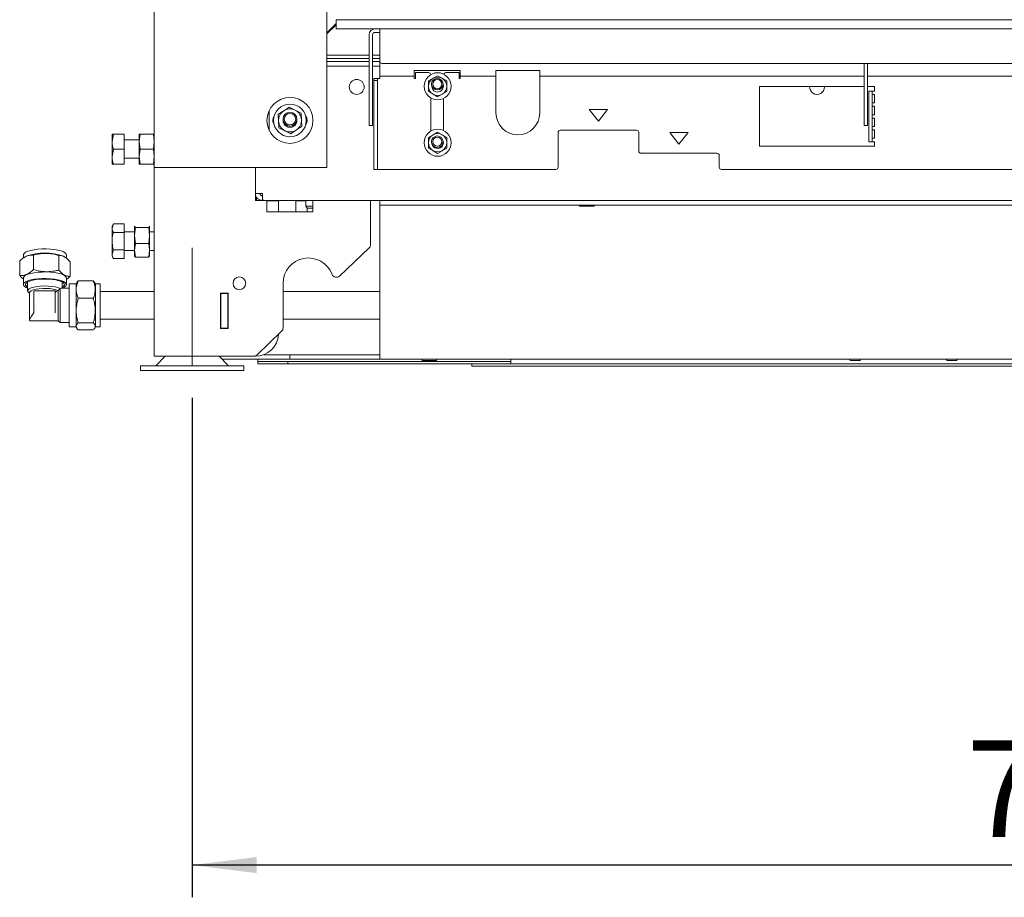
# Paper-space layout 'voor en achteraanzicht' of a CAD drawing. Units: millimetres. Extents: x 297 to 2852, y 92 to 4048.
# Drawn here: x 951 to 1379, y 2088 to 2469 of the extents above; entities that cross this region are included whole.
import ezdxf

# ---------------------------------------------------------------- set-up
doc = ezdxf.new("R2010")
doc.units = ezdxf.units.MM
doc.layers.add('DIM', color=10, linetype='Continuous')
doc.styles.add('SLDTEXTSTYLE4', font='TXT', dxfattribs={"width": 0.75})
doc.dimstyles.new('SLDDIMSTYLE2', dxfattribs={"dimtxt": 42, "dimasz": 28, "dimexe": 0, "dimexo": 0.0625, "dimgap": 10.5, "dimtad": 1, "dimdec": 0, "dimlfac": 0.777778, "dimrnd": 1e-09, "dimzin": 12, "dimdsep": 46, "dimtxsty": 'SLDTEXTSTYLE4', "dimsah": 1, "dimcen": 0.09, "dimadec": 0, "dimazin": 3, "dimtfac": 1, "dimtofl": 0, "dimtmove": 0, "dimatfit": 3, "dimfxl": 0, "dimfrac": 2, "dimtolj": 1, "dimtzin": 12, "dimarcsym": 0})

# ---------------------------------------------------------------- blocks, each defined once
blk = doc.blocks.new('_D_14')
at = {"layer": 'DIM', "color": 1, "ltscale": 196}
for p, q in [((1025.68, 2305.02), (1025.68, 2088.14)), ((1768.68, 2302.66), (1768.68, 2088.14)), ((1768.68, 2102.14), (1025.68, 2102.14))]:
    blk.add_line(p, q, dxfattribs=at)
for points in [[(1025.68, 2102.14), (1053.68, 2098.64), (1053.68, 2105.64)], [(1768.68, 2102.14), (1740.68, 2105.64), (1740.68, 2098.64)]]:
    blk.add_solid(points, dxfattribs=at)
at = {"layer": 'DIM', "color": 1, "ltscale": 196, "insert": (1362.13, 2156.28), "char_height": 42, "attachment_point": 1, "style": 'SLDTEXTSTYLE4'}
blk.add_mtext('743', dxfattribs=at)
blk = doc.blocks.new('_D_19')
at = {"layer": 'DIM', "color": 1, "ltscale": 196}
blk.add_line((1702.18, 2553.74), (1092.18, 2553.74), dxfattribs=at)
for points in [[(1092.18, 2553.74), (1120.18, 2550.24), (1120.18, 2557.24)], [(1702.18, 2553.74), (1674.18, 2557.24), (1674.18, 2550.24)]]:
    blk.add_solid(points, dxfattribs=at)
at = {"layer": 'DIM', "color": 1, "ltscale": 196, "insert": (1488.37, 2607.88), "char_height": 42, "attachment_point": 1, "style": 'SLDTEXTSTYLE4'}
blk.add_mtext('600', dxfattribs=at)

psp = doc.layouts.new('voor en achteraanzicht')

# ---------------------------------------------------------------- linework, layer by layer
at = {"linetype": 'Continuous', "lineweight": 15, "ltscale": 14}
for p, q in [((1009.18, 2505.07), (1009.18, 2405.07)), ((1084.18, 2502.57), (1084.18, 2405.07)), ((1088.18, 2465.32), (1088.18, 2469.32)), ((1088.18, 2469.32), (1706.18, 2469.32)), ((1088.18, 2467.63), (1084.18, 2463.63)), ((1088.18, 2467.54), (1084.18, 2463.54)), ((1088.18, 2467.17), (1084.18, 2463.17)), ((1088.18, 2467.12), (1084.18, 2463.12)), ((1088.18, 2465.32), (1706.18, 2465.32)), ((1107.18, 2462.82), (1107.18, 2465.32)), ((1102.58, 2450.67), (1102.58, 2462.82)), ((1104.08, 2450.67), (1104.08, 2462.82)), ((1105.08, 2463.82), (1107.18, 2463.82)), ((1107.18, 2462.82), (1107.18, 2451.32)), ((1084.18, 2453.87), (1102.58, 2453.87)), ((1102.58, 2452.4), (1084.18, 2452.4)), ((1102.58, 2452.4), (1084.18, 2452.4)), ((1084.18, 2451.13), (1102.58, 2451.13)), ((1084.18, 2451.13), (1102.58, 2451.13)), ((1104.08, 2453.87), (1107.18, 2453.87)), ((1107.18, 2452.4), (1104.08, 2452.4)), ((1107.18, 2452.4), (1104.08, 2452.4)), ((1104.08, 2451.13), (1107.18, 2451.13)), ((1104.08, 2451.13), (1107.18, 2451.13)), ((1107.18, 2451.32), (1107.18, 2447.32)), ((1084.18, 2451.12), (1102.58, 2451.12)), ((1084.18, 2449.12), (1102.58, 2449.12)), ((1102.58, 2450.05), (1102.58, 2450.67)), ((1102.58, 2423.7), (1102.58, 2450.05)), ((1104.08, 2451.12), (1107.18, 2451.12)), ((1104.08, 2450.67), (1104.08, 2450.05)), ((1104.08, 2423.7), (1104.08, 2450.05)), ((1104.08, 2449.12), (1107.18, 2449.12)), ((1107.18, 2447.32), (1107.18, 2444.82)), ((1108.18, 2450.32), (1686.18, 2450.32)), ((1142.18, 2447.32), (1122.18, 2447.32)), ((1122.18, 2447.32), (1122.18, 2444.82)), ((1142.18, 2444.82), (1142.18, 2447.32)), ((1157.68, 2447.32), (1176.68, 2447.32)), ((1157.68, 2447.32), (1157.68, 2444.82)), ((1176.68, 2444.82), (1176.68, 2447.32)), ((1317.58, 2438.53), (1317.58, 2450.32)), ((1319.08, 2438.53), (1319.08, 2450.32)), ((1104.68, 2442.91), (1104.68, 2443.82)), ((1104.68, 2443.82), (1106.18, 2443.82)), ((1106.18, 2442.91), (1104.68, 2442.91)), ((1104.68, 2442.38), (1104.68, 2442.91)), ((1106.18, 2443.82), (1106.18, 2442.91)), ((1107.18, 2443.82), (1106.18, 2443.82)), ((1106.18, 2442.91), (1106.18, 2442.38)), ((1107.18, 2444.82), (1122.18, 2444.82)), ((1107.18, 2444.82), (1107.18, 2443.82)), ((1122.18, 2444.82), (1122.18, 2443.82)), ((1122.18, 2443.82), (1122.68, 2443.82)), ((1122.68, 2443.82), (1122.68, 2446.32)), ((1122.68, 2446.32), (1128.43, 2446.32)), ((1130.33, 2443.86), (1128.33, 2442.7)), ((1132.33, 2445.01), (1130.33, 2443.86)), ((1134.33, 2443.86), (1132.33, 2445.01)), ((1136.33, 2442.7), (1134.33, 2443.86)), ((1135.93, 2446.32), (1141.68, 2446.32)), ((1141.68, 2446.32), (1141.68, 2443.82)), ((1141.68, 2443.82), (1142.18, 2443.82)), ((1142.18, 2444.82), (1157.68, 2444.82)), ((1142.18, 2443.82), (1142.18, 2444.82)), ((1157.68, 2444.82), (1157.68, 2443.82)), ((1157.68, 2443.82), (1157.68, 2428.82)), ((1176.68, 2444.82), (1317.58, 2444.82)), ((1176.68, 2443.82), (1176.68, 2444.82)), ((1176.68, 2428.82), (1176.68, 2443.82)), ((1319.08, 2444.82), (1387.18, 2444.82)), ((1104.68, 2404.7), (1104.68, 2442.38)), ((1106.18, 2404.7), (1106.18, 2442.38)), ((1129.83, 2440.39), (1129.83, 2440.47)), ((1317.58, 2440.32), (1272.18, 2440.32)), ((1272.18, 2440.32), (1272.18, 2414.32)), ((1300.43, 2440.12), (1300.43, 2440.32)), ((1317.58, 2437.91), (1317.58, 2438.53)), ((1322.18, 2440.32), (1319.08, 2440.32)), ((1319.08, 2438.53), (1319.08, 2437.91)), ((1319.68, 2438.32), (1321.18, 2438.32)), ((1319.68, 2416.7), (1319.68, 2438.32)), ((1321.18, 2416.7), (1321.18, 2438.32)), ((1322.18, 2438.32), (1321.18, 2438.32)), ((1322.18, 2438.32), (1322.18, 2440.32)), ((1128.33, 2438.08), (1130.33, 2436.93)), ((1129.43, 2435.25), (1129.43, 2421.03)), ((1130.33, 2436.93), (1132.33, 2435.77)), ((1132.33, 2435.77), (1134.33, 2436.93)), ((1134.33, 2436.93), (1136.33, 2438.08)), ((1134.93, 2421.19), (1134.93, 2435.1)), ((1317.58, 2423.7), (1317.58, 2437.91)), ((1319.08, 2423.7), (1319.08, 2437.91)), ((1321.18, 2436.82), (1322.18, 2436.82)), ((1322.18, 2433.2), (1322.18, 2436.82)), ((1059.18, 2429.93), (1059.18, 2421.21)), ((1070.44, 2430.03), (1067.87, 2431.34)), ((1073.02, 2428.73), (1070.44, 2430.03)), ((1198.18, 2430.32), (1202.18, 2425.32)), ((1206.18, 2430.32), (1198.18, 2430.32)), ((1202.18, 2425.32), (1206.18, 2430.32)), ((1322.18, 2433.2), (1321.18, 2433.2)), ((1321.18, 2431.7), (1322.18, 2431.7)), ((1322.18, 2428.07), (1322.18, 2431.7)), ((1063.03, 2428.18), (1063.19, 2425.3)), ((1073.18, 2425.85), (1073.02, 2428.73)), ((1073.33, 2422.96), (1073.18, 2425.85)), ((1322.18, 2428.07), (1321.18, 2428.07)), ((1321.18, 2426.57), (1322.18, 2426.57)), ((1322.18, 2422.95), (1322.18, 2426.57)), ((1063.19, 2425.3), (1063.35, 2422.41)), ((1063.35, 2422.41), (1065.93, 2421.11)), ((1102.58, 2423.32), (1102.58, 2423.7)), ((1104.08, 2423.32), (1102.58, 2423.32)), ((1104.08, 2423.7), (1104.08, 2423.32)), ((1218.68, 2421.32), (1185.68, 2421.32)), ((1317.58, 2423.32), (1317.58, 2423.7)), ((1319.08, 2423.32), (1317.58, 2423.32)), ((1319.08, 2423.7), (1319.08, 2423.32)), ((1322.18, 2422.95), (1321.18, 2422.95)), ((1321.18, 2421.45), (1322.18, 2421.45)), ((1322.18, 2417.82), (1322.18, 2421.45)), ((991.46, 2419.62), (990.88, 2416.37)), ((990.88, 2416.37), (990.88, 2419.62)), ((996.18, 2419.62), (991.46, 2419.62)), ((996.18, 2419.62), (996.18, 2413.12)), ((1002.68, 2417.12), (996.18, 2417.12)), ((1002.68, 2416.37), (1003.05, 2419.62)), ((1002.68, 2416.37), (1002.68, 2419.62)), ((1003.05, 2419.62), (1008.82, 2419.62)), ((1008.82, 2419.62), (1009.18, 2416.37)), ((1065.93, 2421.11), (1068.5, 2419.81)), ((1130.33, 2419.36), (1128.33, 2418.2)), ((1132.33, 2420.51), (1130.33, 2419.36)), ((1134.33, 2419.36), (1132.33, 2420.51)), ((1136.33, 2418.2), (1134.33, 2419.36)), ((1184.68, 2420.32), (1184.68, 2405.32)), ((1219.68, 2412.32), (1219.68, 2420.32)), ((1233.18, 2420.32), (1237.18, 2415.32)), ((1241.18, 2420.32), (1233.18, 2420.32)), ((1237.18, 2415.32), (1241.18, 2420.32)), ((1322.18, 2417.82), (1321.18, 2417.82)), ((990.88, 2409.87), (990.88, 2416.37)), ((991.46, 2413.12), (990.88, 2409.87)), ((996.18, 2413.12), (991.46, 2413.12)), ((996.18, 2413.12), (996.18, 2406.62)), ((1003.05, 2413.12), (1002.68, 2416.37)), ((1002.68, 2409.87), (1002.68, 2416.37)), ((1002.68, 2409.87), (1003.05, 2413.12)), ((1003.05, 2413.12), (1008.82, 2413.12)), ((1009.18, 2416.37), (1008.82, 2413.12)), ((1008.82, 2413.12), (1009.18, 2409.87)), ((1128.33, 2413.58), (1130.33, 2412.43)), ((1134.33, 2412.43), (1136.33, 2413.58)), ((1272.18, 2414.32), (1322.18, 2414.32)), ((1319.68, 2416.32), (1319.68, 2416.7)), ((1321.18, 2416.32), (1319.68, 2416.32)), ((1321.18, 2416.7), (1321.18, 2416.32)), ((1321.18, 2416.32), (1322.18, 2416.32)), ((1322.18, 2414.32), (1322.18, 2416.32)), ((990.88, 2406.62), (990.88, 2409.87)), ((996.18, 2409.12), (1002.68, 2409.12)), ((1003.05, 2406.62), (1002.68, 2409.87)), ((1002.68, 2406.62), (1002.68, 2409.87)), ((1009.18, 2409.87), (1008.82, 2406.62)), ((1130.33, 2412.43), (1132.33, 2411.27)), ((1132.33, 2411.27), (1134.33, 2412.43)), ((1253.68, 2411.32), (1220.68, 2411.32)), ((1254.68, 2405.32), (1254.68, 2410.32)), ((996.18, 2406.62), (991.46, 2406.62)), ((1003.05, 2406.62), (1008.82, 2406.62)), ((1012.78, 2405.07), (1009.18, 2405.07)), ((1009.18, 2405.07), (1009.18, 2323.12)), ((1080.58, 2405.07), (1012.78, 2405.07)), ((1053.18, 2405.07), (1053.18, 2393.82)), ((1084.18, 2405.07), (1080.58, 2405.07)), ((1104.68, 2404.32), (1104.68, 2404.7)), ((1106.18, 2404.32), (1104.68, 2404.32)), ((1106.18, 2404.7), (1106.18, 2404.32)), ((1106.18, 2404.32), (1107.18, 2404.32)), ((1107.18, 2404.32), (1183.68, 2404.32)), ((1255.68, 2404.32), (1538.68, 2404.32)), ((1053.18, 2393.82), (1056.18, 2393.82)), ((1053.18, 2390.82), (1053.18, 2393.82)), ((1053.38, 2392.82), (1053.18, 2392.82)), ((1053.68, 2392.27), (1053.68, 2390.82)), ((1056.18, 2390.82), (1056.18, 2392.82)), ((1056.18, 2390.82), (1053.18, 2390.82)), ((1056.18, 2390.82), (1056.4, 2390.82)), ((1056.4, 2390.82), (1737.97, 2390.82)), ((1058.18, 2390.82), (1058.18, 2385.82)), ((1058.18, 2390.62), (1063.18, 2390.62)), ((1063.18, 2390.62), (1063.18, 2385.82)), ((1070.88, 2390.82), (1070.68, 2390.62)), ((1070.68, 2390.62), (1070.68, 2385.82)), ((1075.08, 2390.62), (1070.68, 2390.62)), ((1075.08, 2390.82), (1075.08, 2388.32)), ((1075.08, 2388.32), (1075.58, 2387.45)), ((1078.18, 2388.32), (1075.08, 2388.32)), ((1075.58, 2387.45), (1075.58, 2385.82)), ((1078.18, 2387.45), (1075.58, 2387.45)), ((1078.18, 2385.82), (1078.18, 2390.82)), ((1103.18, 2371.68), (1103.18, 2390.82)), ((1107.18, 2388.82), (1107.18, 2390.82)), ((1109.18, 2388.82), (1107.18, 2388.82)), ((1107.18, 2387.82), (1107.18, 2388.82)), ((1107.18, 2324.82), (1107.18, 2387.82)), ((1109.18, 2390.82), (1685.18, 2390.82)), ((1109.18, 2388.82), (1685.18, 2388.82)), ((1194.18, 2388.32), (1197.18, 2388.32)), ((1197.18, 2388.32), (1200.18, 2388.32)), ((1058.18, 2385.82), (1078.18, 2385.82)), ((991.46, 2380.63), (990.88, 2379.62)), ((991.46, 2380.63), (990.88, 2378.75)), ((990.88, 2378.75), (990.88, 2379.62)), ((990.88, 2373.12), (990.88, 2378.75)), ((996.18, 2380.63), (991.46, 2380.63)), ((996.18, 2380.63), (996.18, 2376.87)), ((1000.7, 2379.68), (1000.68, 2379.62)), ((1000.68, 2379.57), (1000.75, 2379.68)), ((1000.68, 2375.61), (1000.68, 2379.57)), ((1000.68, 2375.61), (1001.05, 2379.08)), ((1001.05, 2379.08), (1006.82, 2379.08)), ((1006.82, 2379.08), (1007.18, 2375.61)), ((1007.12, 2379.67), (1007.18, 2379.57)), ((1007.18, 2379.62), (1007.16, 2379.68)), ((1007.18, 2375.61), (1007.18, 2379.57)), ((996.18, 2376.87), (991.46, 2376.87)), ((1000.68, 2377.12), (996.18, 2377.12)), ((996.18, 2376.87), (996.18, 2369.37)), ((1001.05, 2372.14), (1000.68, 2375.61)), ((1000.68, 2369.17), (1000.68, 2375.61)), ((1007.18, 2375.61), (1006.82, 2372.14)), ((1009.18, 2377.12), (1007.18, 2377.12)), ((1007.18, 2369.17), (1007.18, 2375.61)), ((990.88, 2367.49), (990.88, 2373.12)), ((1000.68, 2369.17), (1001.05, 2372.14)), ((1001.05, 2372.14), (1006.82, 2372.14)), ((1006.82, 2372.14), (1007.18, 2369.17)), ((1089.72, 2357.98), (1102.56, 2370.23)), ((952.35, 2367.16), (952.35, 2365.81)), ((953.63, 2366.56), (953.48, 2366.49)), ((956.82, 2360.79), (956.82, 2367.09)), ((967.77, 2360.59), (967.77, 2366.9)), ((969.93, 2366.49), (969.77, 2366.56)), ((971.05, 2365.72), (971.05, 2367.16)), ((991.46, 2369.37), (990.88, 2367.49)), ((990.88, 2366.62), (990.88, 2367.49)), ((990.88, 2366.62), (991.46, 2365.62)), ((996.18, 2369.37), (991.46, 2369.37)), ((996.18, 2365.62), (991.46, 2365.62)), ((996.18, 2369.37), (996.18, 2365.62)), ((996.18, 2369.12), (1000.68, 2369.12)), ((1001.05, 2366.19), (1000.68, 2369.17)), ((1000.68, 2369.17), (1000.68, 2366.62)), ((1000.68, 2366.62), (1000.7, 2366.56)), ((1001.05, 2366.19), (1006.82, 2366.19)), ((1007.18, 2369.17), (1006.82, 2366.19)), ((1007.18, 2369.17), (1007.18, 2366.62)), ((1007.18, 2369.12), (1009.18, 2369.12)), ((950.75, 2358.23), (950.75, 2364.54)), ((972.65, 2357.85), (972.65, 2364.15)), ((952.35, 2357.14), (952.35, 2354.3)), ((971.05, 2354.3), (971.05, 2357.14)), ((954.2, 2355.26), (954.2, 2351.58)), ((972.2, 2352.74), (968.9, 2352.74)), ((969.2, 2352.74), (969.2, 2355.26)), ((972.26, 2352.8), (972.2, 2352.74)), ((972.2, 2352.74), (972.2, 2338.04)), ((975.22, 2354.59), (972.26, 2354.59)), ((972.26, 2354.59), (972.26, 2335.89)), ((975.53, 2355.14), (975.22, 2354.59)), ((975.22, 2354.59), (975.22, 2335.89)), ((975.61, 2355.13), (976.15, 2355.9)), ((976.15, 2355.9), (982.72, 2355.9)), ((982.72, 2355.9), (983.26, 2355.13)), ((983.66, 2354.59), (983.34, 2355.14)), ((985.66, 2354.59), (983.66, 2354.59)), ((983.66, 2354.59), (983.66, 2335.89)), ((985.66, 2354.59), (985.66, 2335.89)), ((1065.18, 2354.82), (1065.18, 2335.42)), ((954.52, 2350.97), (955.05, 2350.49)), ((955.05, 2350.76), (955.05, 2338.86)), ((956.95, 2351.4), (956.95, 2342.61)), ((966.2, 2351.5), (957.05, 2351.5)), ((966.2, 2351.49), (966.1, 2351.42)), ((966.2, 2351.49), (966.2, 2342.71)), ((966.28, 2350.99), (966.3, 2351)), ((967.45, 2351.7), (968.3, 2352.57)), ((967.45, 2351.7), (967.45, 2338.59)), ((968.3, 2352.57), (968.3, 2337.74)), ((1009.18, 2351.24), (985.66, 2351.24)), ((1041.38, 2350.57), (1037.98, 2350.57)), ((1037.98, 2350.57), (1037.98, 2335.17)), ((1038.18, 2350.57), (1038.18, 2350.37)), ((1041.18, 2350.37), (1038.18, 2350.37)), ((1038.18, 2350.37), (1038.18, 2335.37)), ((1041.18, 2350.57), (1041.18, 2350.37)), ((1041.18, 2335.37), (1041.18, 2350.37)), ((1041.22, 2350.57), (1041.22, 2338.87)), ((1041.38, 2335.17), (1041.38, 2350.57)), ((1107.18, 2351.24), (1065.18, 2351.24)), ((976.15, 2348.31), (982.72, 2348.31)), ((956.92, 2341.95), (956.95, 2341.99)), ((957.05, 2342.74), (956.95, 2342.61)), ((956.95, 2341.99), (956.95, 2342.61)), ((966.2, 2342.71), (966.2, 2342.15)), ((955.31, 2338.59), (967.45, 2338.59)), ((967.45, 2338.59), (968.3, 2337.74)), ((968.3, 2337.74), (972.2, 2337.74)), ((972.2, 2338.04), (972.2, 2337.74)), ((972.2, 2337.74), (972.26, 2337.69)), ((972.26, 2335.89), (975.22, 2335.89)), ((975.22, 2335.89), (975.53, 2335.35)), ((976.15, 2337.65), (982.72, 2337.65)), ((983.34, 2335.35), (983.66, 2335.89)), ((983.66, 2335.89), (985.66, 2335.89)), ((985.66, 2339.24), (1009.18, 2339.24)), ((1041.22, 2338.87), (1041.38, 2338.87)), ((1065.18, 2339.24), (1107.18, 2339.24)), ((976.15, 2334.59), (982.72, 2334.59)), ((1037.98, 2335.17), (1041.38, 2335.17)), ((1038.18, 2335.37), (1041.18, 2335.37)), ((1038.18, 2335.37), (1038.18, 2335.17)), ((1041.18, 2335.37), (1041.18, 2335.17)), ((1053.76, 2323.67), (1064.56, 2333.98)), ((1013.78, 2323.12), (1009.18, 2323.12)), ((1013.95, 2323.12), (1009.85, 2319.02)), ((1052.38, 2323.12), (1013.78, 2323.12)), ((1041.51, 2319.02), (1037.41, 2323.12)), ((1052.38, 2323.12), (1053.18, 2323.12)), ((1056.86, 2323.82), (1068.18, 2323.82)), ((1068.18, 2321.82), (1068.18, 2323.82)), ((1068.18, 2323.82), (1070.18, 2323.82)), ((1070.18, 2323.82), (1107.18, 2323.82)), ((1107.18, 2321.82), (1107.18, 2324.82)), ((1003.18, 2319.02), (1003.18, 2317.02)), ((1048.18, 2319.02), (1003.18, 2319.02)), ((1038.71, 2321.82), (1068.18, 2321.82)), ((1048.18, 2317.02), (1048.18, 2319.02)), ((1054.18, 2321.82), (1054.18, 2320.82)), ((1054.18, 2319.82), (1054.18, 2320.82)), ((1054.18, 2320.82), (1056.18, 2320.82)), ((1056.18, 2319.82), (1054.18, 2319.82)), ((1067.18, 2320.82), (1056.18, 2320.82)), ((1056.18, 2319.82), (1067.18, 2319.82)), ((1067.18, 2319.82), (1067.18, 2320.82)), ((1067.18, 2320.82), (1069.18, 2320.82)), ((1069.18, 2319.82), (1067.18, 2319.82)), ((1070.18, 2321.82), (1068.18, 2321.82)), ((1069.18, 2320.82), (1162.18, 2320.82)), ((1069.18, 2319.82), (1162.18, 2319.82)), ((1070.18, 2321.82), (1107.18, 2321.82)), ((1107.18, 2321.82), (1687.18, 2321.82)), ((1125.72, 2321.32), (1131.41, 2321.32)), ((1131.41, 2321.32), (1131.72, 2321.32)), ((1147.18, 2318.82), (1147.18, 2319.82)), ((1149.18, 2318.82), (1147.18, 2318.82)), ((1645.18, 2318.82), (1149.18, 2318.82)), ((1162.18, 2320.82), (1164.18, 2320.82)), ((1163.92, 2319.82), (1162.18, 2319.82)), ((1630.45, 2319.82), (1163.92, 2319.82)), ((1164.18, 2321.82), (1164.18, 2320.82)), ((1164.18, 2320.82), (1164.18, 2319.82)), ((1311.63, 2321.32), (1315.73, 2321.32)), ((1353.63, 2321.32), (1357.73, 2321.32)), ((1048.18, 2317.02), (1003.18, 2317.02))]:
    psp.add_line(p, q, dxfattribs=at)
at = {"color": 7, "linetype": 'Continuous', "lineweight": 0, "ltscale": 14}
psp.add_line((1025.68, 2319.02), (1025.68, 2370.3), dxfattribs=at)
at = {"linetype": 'Continuous', "lineweight": 15, "ltscale": 14, "flags": 128}
for points in [[(952.35, 2367.16), (952.37, 2367.33), (952.66, 2367.83), (953.3, 2368.32), (954.27, 2368.75), (955.52, 2369.13), (957, 2369.43), (958.67, 2369.64), (960.46, 2369.76), (962.29, 2369.77), (964.1, 2369.69), (965.81, 2369.51), (967.37, 2369.24), (968.71, 2368.89), (969.79, 2368.48), (970.55, 2368.01), (970.97, 2367.51), (971.05, 2367.16)], [(952.35, 2357.14), (952.37, 2357.31), (952.66, 2357.81), (953.3, 2358.29), (954.27, 2358.73), (955.52, 2359.1), (957, 2359.4), (958.67, 2359.61), (960.46, 2359.73), (962.29, 2359.75), (964.1, 2359.67), (965.81, 2359.49), (967.37, 2359.22), (968.71, 2358.87), (969.79, 2358.45), (970.55, 2357.99), (970.97, 2357.49), (971.05, 2357.14)], [(954.2, 2352.74), (953.61, 2352.99), (952.85, 2353.45), (952.43, 2353.95), (952.37, 2354.46), (952.66, 2354.97), (953.3, 2355.45), (954.27, 2355.89), (955.52, 2356.26), (957, 2356.56), (958.67, 2356.77), (960.46, 2356.89), (962.29, 2356.91), (964.1, 2356.83), (965.81, 2356.65), (967.37, 2356.38), (968.71, 2356.03), (969.79, 2355.61), (970.55, 2355.15), (970.97, 2354.65), (971.03, 2354.13)], [(969.2, 2353.18), (969.23, 2353.2), (969.89, 2353.66), (970.18, 2354.15), (970.11, 2354.65), (969.67, 2355.13), (968.88, 2355.57), (967.77, 2355.96), (966.4, 2356.28), (964.83, 2356.51), (963.12, 2356.64), (961.35, 2356.67), (959.59, 2356.6), (957.92, 2356.43), (956.42, 2356.16), (955.15, 2355.81), (954.17, 2355.4), (953.51, 2354.94), (953.22, 2354.45), (953.22, 2354.45)], [(968.3, 2352.57), (967.36, 2352.95), (966.15, 2353.27), (964.72, 2353.5), (963.14, 2353.64), (961.5, 2353.68), (959.86, 2353.61), (958.32, 2353.45), (956.93, 2353.2), (955.78, 2352.87), (954.92, 2352.47), (954.38, 2352.04), (954.2, 2351.58), (954.38, 2351.12), (954.52, 2350.97)], [(967.45, 2351.7), (966.5, 2352.05), (965.28, 2352.33), (963.86, 2352.52), (962.32, 2352.61), (960.74, 2352.6), (959.22, 2352.49), (957.84, 2352.28), (956.67, 2351.98), (955.79, 2351.61), (955.24, 2351.2), (955.05, 2350.76)], [(962.72, 2351.5), (961.7, 2351.52), (960.68, 2351.5)]]:
    psp.add_lwpolyline(points, dxfattribs=at)
at = {"linetype": 'Continuous', "lineweight": 15, "ltscale": 196}
for centre, radius in [((1097.18, 2440.12), 3.25), ((1132.33, 2440.39), 5.9), ((1132.18, 2441.32), 2.5), ((1132.18, 2441.32), 2), ((1068.18, 2425.57), 10), ((1068.18, 2425.57), 7.1), ((1068.18, 2426.12), 3), ((1068.18, 2426.12), 2.5), ((1132.33, 2415.89), 5.9), ((1132.18, 2416.32), 2.5), ((1132.18, 2416.32), 2), ((1046.18, 2354.82), 2.75)]:
    psp.add_circle(centre, radius, dxfattribs=at)
for centre, radius, start, end in [((1105.08, 2462.82), 2.5, 90, 180), ((1105.08, 2462.82), 1, 90, 180), ((1108.18, 2451.32), 1, 180, 270), ((1132.33, 2440.39), 4, 120, 180), ((1128.43, 2445.32), 1, 11.4204, 90), ((1132.33, 2440.39), 4, 60, 120), ((1132.33, 2440.39), 4, 360, 60), ((1135.93, 2445.32), 1, 90, 160.2531), ((1132.33, 2440.39), 4, 180, 240), ((1132.33, 2440.39), 2.5, 180, 20.0073), ((1132.33, 2440.39), 4, 300, 360), ((1297.18, 2440.12), 3.25, 176.4719, 0), ((1132.33, 2440.39), 4, 240, 300), ((1068.18, 2425.57), 5, 123.1576, 183.1576), ((1068.18, 2425.57), 5, 63.1576, 123.1576), ((1068.18, 2425.57), 5, 3.1576, 63.1576), ((1064.18, 2425.57), 3.48, 143.4555, 216.5445), ((1068.18, 2425.57), 3, 174.7405, 5.2595), ((1068.18, 2425.57), 5, 303.1576, 3.1576), ((1072.18, 2425.57), 3.47, 323.4555, 36.5445), ((1167.18, 2428.82), 9.5, 180, 0), ((1068.18, 2425.57), 5, 183.1576, 243.1576), ((1068.18, 2425.57), 5, 243.1576, 303.1576), ((1185.68, 2420.32), 1, 90, 180), ((1218.68, 2420.32), 1, 0, 90), ((1132.33, 2415.89), 4, 120, 180), ((1132.33, 2415.89), 2.5, 194.0345, 24.4624), ((1132.33, 2415.89), 4, 60, 120), ((1132.33, 2415.89), 4, 360, 60), ((1132.33, 2415.89), 4, 180, 240), ((1132.33, 2415.89), 4, 300, 360), ((1132.33, 2415.89), 4, 240, 300), ((1220.68, 2412.32), 1, 180, 270), ((1253.68, 2410.32), 1, 0, 90), ((1183.68, 2405.32), 1, 270, 0), ((1255.68, 2405.32), 1, 180, 270), ((1194.18, 2388.57), 0.25, 90, 270), ((1200.18, 2388.57), 0.25, 270, 90), ((1101.18, 2371.68), 2, 313.6514, 0), ((961.7, 2343.82), 24.14, 70.4585, 109.5415), ((1076.18, 2354.82), 11, 20.7427, 180), ((1088.34, 2359.42), 2, 200.7427, 313.6514), ((954.61, 2354.52), 1.4, 182.7244, 252.8311), ((968.63, 2355.38), 2.7, 282.0851, 332.5678), ((957.05, 2351.4), 0.1, 90, 180), ((1053.18, 2333.12), 10, 270, 357.3028), ((1063.18, 2335.42), 2, 313.6514, 0), ((1052.38, 2325.12), 2, 270, 313.6514), ((1125.72, 2321.57), 0.25, 90, 270), ((1131.72, 2321.57), 0.25, 270, 90), ((1311.63, 2321.57), 0.25, 90, 270), ((1315.73, 2321.57), 0.25, 270, 90), ((1353.63, 2321.57), 0.25, 90, 270), ((1357.73, 2321.57), 0.25, 270, 90)]:
    psp.add_arc(centre, radius, start, end, dxfattribs=at)
for major_axis, start_param, end_param in [((7.42, 7.42), 0.141711, 0.353223), ((6.58, 6.58), 0.384608, 0.665379), ((6.58, 6.58), 2.230755, 3.283304)]:
    psp.add_ellipse((961.7, 2345.24), major_axis=major_axis, ratio=0.142668, start_param=start_param, end_param=end_param, dxfattribs=at)
at = {"linetype": 'Continuous', "lineweight": 15, "ltscale": 14}
for points, knots in [([(1128.33, 2442.7), (1128.33, 2442.67), (1128.33, 2441.91), (1128.33, 2441.13), (1128.33, 2440.39)], [0, 0, 0, 0, 0.042142, 1, 1, 1, 1]), ([(1136.33, 2440.39), (1136.33, 2441.13), (1136.33, 2441.91), (1136.33, 2442.67), (1136.33, 2442.7)], [0, 0, 0, 0, 0.957858, 1, 1, 1, 1]), ([(1128.33, 2440.39), (1128.33, 2439.79), (1128.33, 2439.02), (1128.33, 2438.25), (1128.33, 2438.08)], [0, 0, 0, 0, 0.773629, 1, 1, 1, 1]), ([(1136.33, 2438.08), (1136.33, 2438.25), (1136.33, 2439.02), (1136.33, 2439.79), (1136.33, 2440.39)], [0, 0, 0, 0, 0.226371, 1, 1, 1, 1]), ([(1065.45, 2429.76), (1064.83, 2429.35), (1064.02, 2428.82), (1063.22, 2428.3), (1063.03, 2428.18)], [0, 0, 0, 0, 0.766902, 1, 1, 1, 1]), ([(1067.87, 2431.34), (1067.83, 2431.32), (1067.04, 2430.79), (1066.23, 2430.27), (1065.45, 2429.76)], [0, 0, 0, 0, 0.038413, 1, 1, 1, 1]), ([(1068.5, 2419.81), (1068.69, 2419.93), (1069.49, 2420.45), (1070.3, 2420.98), (1070.92, 2421.38)], [0, 0, 0, 0, 0.233098, 1, 1, 1, 1]), ([(1070.92, 2421.38), (1071.7, 2421.89), (1072.51, 2422.42), (1073.3, 2422.94), (1073.33, 2422.96)], [0, 0, 0, 0, 0.9615869, 1, 1, 1, 1]), ([(990.88, 2419.62), (990.89, 2419.62), (990.91, 2419.62), (991.22, 2419.62), (991.46, 2419.62)], [0, 0, 0, 0, 0.21268, 1, 1, 1, 1]), ([(1003.05, 2419.62), (1003.04, 2419.62), (1002.82, 2419.62), (1002.75, 2419.62), (1002.68, 2419.62)], [0, 0, 0, 0, 0.034919, 1, 1, 1, 1]), ([(1009.18, 2419.62), (1009.12, 2419.62), (1009.05, 2419.62), (1008.83, 2419.62), (1008.82, 2419.62)], [0, 0, 0, 0, 0.965081, 1, 1, 1, 1]), ([(1128.33, 2418.2), (1128.33, 2418.17), (1128.33, 2417.41), (1128.33, 2416.63), (1128.33, 2415.89)], [0, 0, 0, 0, 0.042142, 1, 1, 1, 1]), ([(1136.33, 2415.89), (1136.33, 2416.63), (1136.33, 2417.41), (1136.33, 2418.17), (1136.33, 2418.2)], [0, 0, 0, 0, 0.957858, 1, 1, 1, 1]), ([(990.88, 2416.37), (990.88, 2416.29), (990.89, 2415.2), (991.19, 2414.12), (991.46, 2413.12)], [0, 0, 0, 0, 0.070215, 1, 1, 1, 1]), ([(1128.33, 2415.89), (1128.33, 2415.29), (1128.33, 2414.52), (1128.33, 2413.75), (1128.33, 2413.58)], [0, 0, 0, 0, 0.773629, 1, 1, 1, 1]), ([(1136.33, 2413.58), (1136.33, 2413.75), (1136.33, 2414.52), (1136.33, 2415.29), (1136.33, 2415.89)], [0, 0, 0, 0, 0.226371, 1, 1, 1, 1]), ([(990.88, 2409.87), (990.88, 2409.79), (990.89, 2408.7), (991.19, 2407.62), (991.46, 2406.62)], [0, 0, 0, 0, 0.0702148, 1, 1, 1, 1]), ([(991.46, 2406.62), (991.22, 2406.62), (990.91, 2406.62), (990.89, 2406.62), (990.88, 2406.62)], [0, 0, 0, 0, 0.78732, 1, 1, 1, 1]), ([(1002.68, 2406.62), (1002.75, 2406.62), (1002.82, 2406.62), (1003.04, 2406.62), (1003.05, 2406.62)], [0, 0, 0, 0, 0.965081, 1, 1, 1, 1]), ([(1008.82, 2406.62), (1008.83, 2406.62), (1009.05, 2406.62), (1009.12, 2406.62), (1009.18, 2406.62)], [0, 0, 0, 0, 0.034919, 1, 1, 1, 1]), ([(990.88, 2378.75), (990.88, 2378.71), (990.89, 2378.07), (991.19, 2377.45), (991.46, 2376.87)], [0, 0, 0, 0, 0.0702148, 1, 1, 1, 1]), ([(1001.05, 2379.08), (1001.04, 2379.08), (1000.82, 2379.24), (1000.75, 2379.41), (1000.68, 2379.57)], [0, 0, 0, 0, 0.034919, 1, 1, 1, 1]), ([(1007.18, 2379.57), (1007.12, 2379.41), (1007.05, 2379.24), (1006.83, 2379.08), (1006.82, 2379.08)], [0, 0, 0, 0, 0.9650812, 1, 1, 1, 1]), ([(991.46, 2376.87), (991.22, 2375.9), (990.91, 2374.66), (990.89, 2373.39), (990.88, 2373.12)], [0, 0, 0, 0, 0.78732, 1, 1, 1, 1]), ([(990.88, 2373.12), (990.96, 2372.09), (991.06, 2370.82), (991.4, 2369.6), (991.46, 2369.37)], [0, 0, 0, 0, 0.813477, 1, 1, 1, 1]), ([(956.82, 2367.09), (956.3, 2367.11), (955.23, 2367.14), (953.65, 2366.65), (952.14, 2365.75), (951.22, 2364.95), (950.75, 2364.54)], [0, 0, 0, 0, 0.264606, 0.53495, 0.765344, 1, 1, 1, 1]), ([(967.77, 2366.9), (967.31, 2367.03), (965.95, 2367.41), (963.63, 2367.81), (960.38, 2367.87), (958.14, 2367.38), (956.82, 2367.09)], [0, 0, 0, 0, 0.129579, 0.379263, 0.635046, 1, 1, 1, 1]), ([(972.65, 2364.15), (972.22, 2364.63), (971.37, 2365.58), (970.1, 2366.47), (968.89, 2366.9), (968.15, 2366.9), (967.77, 2366.9)], [0, 0, 0, 0, 0.264606, 0.53495, 0.765344, 1, 1, 1, 1]), ([(990.88, 2367.49), (990.88, 2367.45), (990.89, 2366.81), (991.19, 2366.19), (991.46, 2365.62)], [0, 0, 0, 0, 0.070215, 1, 1, 1, 1]), ([(1000.68, 2366.68), (1000.75, 2366.52), (1000.82, 2366.35), (1001.04, 2366.19), (1001.05, 2366.19)], [0, 0, 0, 0, 0.965081, 1, 1, 1, 1]), ([(1006.82, 2366.19), (1006.83, 2366.19), (1007.05, 2366.35), (1007.12, 2366.52), (1007.18, 2366.68)], [0, 0, 0, 0, 0.034919, 1, 1, 1, 1]), ([(950.75, 2358.23), (951.28, 2358.22), (952.34, 2358.19), (953.92, 2358.68), (955.43, 2359.57), (956.36, 2360.38), (956.82, 2360.79)], [0, 0, 0, 0, 0.264606, 0.53495, 0.765344, 1, 1, 1, 1]), ([(952.35, 2356.66), (952.19, 2356.78), (951.65, 2357.18), (951.13, 2357.79), (950.75, 2358.23)], [0, 0, 0, 0, 0.2881756, 1, 1, 1, 1]), ([(956.82, 2360.79), (958.14, 2360.45), (960.36, 2359.89), (963.6, 2359.83), (965.93, 2360.14), (967.31, 2360.48), (967.77, 2360.59)], [0, 0, 0, 0, 0.364952, 0.614324, 0.870422, 1, 1, 1, 1]), ([(967.77, 2360.59), (968.19, 2360.12), (969.05, 2359.16), (970.32, 2358.27), (971.53, 2357.85), (972.27, 2357.85), (972.65, 2357.85)], [0, 0, 0, 0, 0.264606, 0.53495, 0.765344, 1, 1, 1, 1]), ([(972.65, 2357.85), (972.12, 2357.35), (971.6, 2356.85), (971.05, 2356.55), (971.05, 2356.55)], [0, 0, 0, 0, 0.995517, 1, 1, 1, 1]), ([(976.15, 2355.9), (975.91, 2355.24), (975.41, 2353.91), (975.23, 2351.93), (975.49, 2350.05), (975.93, 2348.89), (976.15, 2348.31)], [0, 0, 0, 0, 0.264606, 0.53495, 0.765344, 1, 1, 1, 1]), ([(982.72, 2348.31), (982.97, 2348.97), (983.46, 2350.3), (983.64, 2352.27), (983.38, 2354.16), (982.94, 2355.31), (982.72, 2355.9)], [0, 0, 0, 0, 0.264606, 0.53495, 0.765344, 1, 1, 1, 1]), ([(966.2, 2350.97), (966.2, 2350.97), (966.2, 2350.96), (966.22, 2350.96), (966.25, 2350.97), (966.28, 2350.99), (966.28, 2350.99)], [0, 0, 0, 0, 0.081779, 0.368727, 0.85942, 1, 1, 1, 1]), ([(976.15, 2348.31), (975.91, 2347.38), (975.41, 2345.52), (975.23, 2342.75), (975.49, 2340.1), (975.93, 2338.47), (976.15, 2337.65)], [0, 0, 0, 0, 0.2646059, 0.5349496, 0.7653441, 1, 1, 1, 1]), ([(982.72, 2337.65), (982.97, 2338.58), (983.46, 2340.45), (983.64, 2343.22), (983.38, 2345.87), (982.94, 2347.49), (982.72, 2348.31)], [0, 0, 0, 0, 0.264606, 0.53495, 0.765344, 1, 1, 1, 1]), ([(966.2, 2342.15), (966.2, 2342.12), (966.19, 2342.08), (966.17, 2342.04), (966.15, 2342.01), (966.13, 2342), (966.12, 2342), (966.11, 2341.99), (966.1, 2341.99), (966.1, 2341.99)], [0, 0, 0, 0, 0.375361, 0.639314, 0.809167, 0.888185, 0.925199, 0.985591, 1, 1, 1, 1]), ([(976.15, 2337.65), (975.83, 2337.29), (975.28, 2336.66), (975.28, 2335.76), (975.65, 2335.1), (976.02, 2334.72), (976.15, 2334.59)], [0, 0, 0, 0, 0.364952, 0.614324, 0.870422, 1, 1, 1, 1]), ([(982.72, 2334.59), (982.85, 2334.72), (983.22, 2335.1), (983.59, 2335.75), (983.6, 2336.66), (983.04, 2337.29), (982.72, 2337.65)], [0, 0, 0, 0, 0.129579, 0.379263, 0.635046, 1, 1, 1, 1])]:
    psp.add_open_spline(points, degree=3, knots=knots, dxfattribs=at)
for points in [[(1053.18, 2393.82), (1053.23, 2393.43), (1053.32, 2392.64), (1054.01, 2391.65), (1055, 2390.96), (1055.79, 2390.87), (1056.18, 2390.82)], [(1055.18, 2393.82), (1055.2, 2393.69), (1055.23, 2393.43), (1055.46, 2393.1), (1055.79, 2392.87), (1056.05, 2392.84), (1056.18, 2392.82)], [(1056.4, 2390.82), (1056.38, 2390.87), (1056.34, 2390.96), (1056.29, 2391.65), (1056.24, 2392.64), (1056.2, 2393.43), (1056.18, 2393.82)]]:
    psp.add_open_spline(points, degree=3, dxfattribs=at)

# ---------------------------------------------------------------- dimensions: what is measured, and where the dimension line sits
at = {"layer": 'DIM', "color": 1, "ltscale": 14}
for base, p1, p2, picture, middle in [((1092.18, 2553.74), (1702.18, 2469.32), (1092.18, 2469.32), '_D_19', (1534.92, 2553.74)), ((1025.68, 2102.14), (1768.68, 2316.66), (1025.68, 2319.02), '_D_14', (1408.51, 2102.14))]:
    dim = psp.add_linear_dim(base=base, p1=p1, p2=p2, dimstyle='SLDDIMSTYLE2', dxfattribs=at)
    dim.commit()
    dim.dimension.update_dxf_attribs({"geometry": picture, "text_midpoint": middle, "dimtype": 160})

doc.saveas('drawing.dxf')
